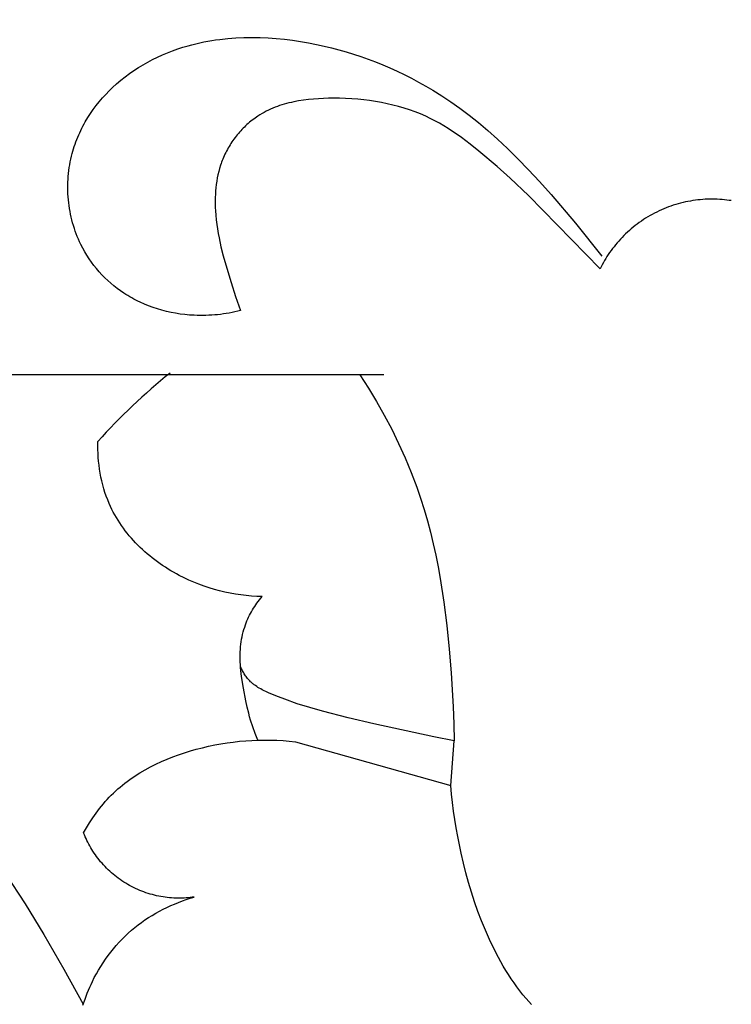
# Model space of a CAD drawing. Units: millimetres. Extents: x 0 to 1100, y 23 to 2949.
# Drawn here: x 137 to 156, y 1621 to 1648 of the extents above; entities that cross this region are included whole.
import ezdxf

# ---------------------------------------------------------------- set-up
doc = ezdxf.new("R2010")
doc.units = ezdxf.units.MM
doc.layers.add('Default', color=7, linetype='Continuous', true_color=0xffffff)
doc.styles.add('Arial', font='arial.ttf')
doc.dimstyles.new('Default', dxfattribs={"dimtxt": 10, "dimasz": 7, "dimexe": 0.5, "dimexo": 0.5, "dimgap": 0.25, "dimtad": 1, "dimtoh": 1, "dimdec": 0, "dimzin": 1, "dimdsep": 46, "dimtxsty": 'Arial', "dimcen": 0.5, "dimazin": 0, "dimtfac": 1, "dimtdec": 4, "dimtix": 1, "dimtmove": 1, "dimatfit": 3, "dimfxl": 0, "dimtolj": 1, "dimtzin": 1, "dimarcsym": 0})

# ---------------------------------------------------------------- blocks, each defined once
blk = doc.blocks.new('*D2528')
at = {"layer": 'Default', "color": 0, "lineweight": -2, "transparency": 16777216}
for p, q in [((176.756, 1670.863), (43.585, 1670.863)), ((44.085, 1663.863), (44.085, 1507.863)), ((176.756, 1500.863), (43.585, 1500.863))]:
    blk.add_line(p, q, dxfattribs=at)
at = {"layer": 'Default', "color": 0, "transparency": 16777216}
for points in [[(42.918, 1663.863), (45.251, 1663.863), (44.085, 1670.863)], [(42.918, 1507.863), (45.251, 1507.863), (44.085, 1500.863)]]:
    blk.add_solid(points, dxfattribs=at)
at = {"layer": 'Defpoints', "color": 0, "transparency": 16777216}
for p in [(177.256, 1670.863), (44.085, 1500.863), (177.256, 1500.863)]:
    blk.add_point(p, dxfattribs=at)
at = {"layer": 'Default', "color": 0, "transparency": 16777216, "insert": (38.729, 1585.863), "char_height": 10, "attachment_point": 5, "rotation": 90, "style": 'Arial'}
blk.add_mtext('\\A1;170', dxfattribs=at)

msp = doc.modelspace()

# ---------------------------------------------------------------- linework, layer by layer
at = {"layer": 'Default'}
for p, q in [((141.27, 1647.024), (141.377, 1647.053)), ((141.377, 1647.053), (141.484, 1647.08)), ((141.484, 1647.08), (141.592, 1647.105)), ((141.592, 1647.105), (141.7, 1647.128)), ((141.7, 1647.128), (141.808, 1647.148)), ((141.808, 1647.148), (141.917, 1647.167)), ((141.917, 1647.167), (142.026, 1647.184)), ((142.026, 1647.184), (142.136, 1647.199)), ((142.136, 1647.199), (142.356, 1647.223)), ((142.356, 1647.223), (142.576, 1647.24)), ((142.576, 1647.24), (142.798, 1647.25)), ((142.798, 1647.25), (143.02, 1647.253)), ((143.02, 1647.253), (143.242, 1647.249)), ((143.242, 1647.249), (143.464, 1647.239)), ((143.464, 1647.239), (143.687, 1647.223)), ((143.687, 1647.223), (143.909, 1647.201)), ((143.909, 1647.201), (144.131, 1647.173)), ((144.131, 1647.173), (144.352, 1647.141)), ((144.352, 1647.141), (144.572, 1647.103)), ((144.572, 1647.103), (144.791, 1647.06)), ((144.791, 1647.06), (144.996, 1647.015)), ((140.568, 1646.774), (140.706, 1646.832)), ((140.706, 1646.832), (140.845, 1646.886)), ((140.845, 1646.886), (140.985, 1646.936)), ((140.985, 1646.936), (141.127, 1646.982)), ((141.127, 1646.982), (141.27, 1647.024)), ((144.996, 1647.015), (145.201, 1646.966)), ((145.201, 1646.966), (145.404, 1646.913)), ((145.404, 1646.913), (145.607, 1646.856)), ((145.607, 1646.856), (145.808, 1646.794)), ((145.808, 1646.794), (146.009, 1646.728)), ((140.036, 1646.504), (140.166, 1646.577)), ((140.166, 1646.577), (140.298, 1646.647)), ((140.298, 1646.647), (140.432, 1646.712)), ((140.432, 1646.712), (140.568, 1646.774)), ((146.009, 1646.728), (146.209, 1646.657)), ((146.209, 1646.657), (146.408, 1646.581)), ((146.408, 1646.581), (146.606, 1646.501)), ((139.541, 1646.172), (139.661, 1646.261)), ((139.661, 1646.261), (139.783, 1646.346)), ((139.783, 1646.346), (139.908, 1646.427)), ((139.908, 1646.427), (140.036, 1646.504)), ((146.606, 1646.501), (146.804, 1646.417)), ((146.804, 1646.417), (147.001, 1646.327)), ((147.001, 1646.327), (147.197, 1646.232)), ((139.2, 1645.882), (139.31, 1645.983)), ((139.31, 1645.983), (139.424, 1646.079)), ((139.424, 1646.079), (139.541, 1646.172)), ((147.197, 1646.232), (147.393, 1646.133)), ((147.393, 1646.133), (147.588, 1646.029)), ((147.588, 1646.029), (147.783, 1645.919)), ((139.011, 1645.692), (139.104, 1645.789)), ((139.104, 1645.789), (139.2, 1645.882)), ((147.783, 1645.919), (147.977, 1645.804)), ((147.977, 1645.804), (148.224, 1645.65)), ((138.751, 1645.385), (138.834, 1645.49)), ((138.834, 1645.49), (138.921, 1645.592)), ((138.921, 1645.592), (139.011, 1645.692)), ((143.971, 1645.44), (143.907, 1645.422)), ((144.036, 1645.456), (143.971, 1645.44)), ((144.101, 1645.472), (144.036, 1645.456)), ((144.167, 1645.486), (144.101, 1645.472)), ((144.3, 1645.511), (144.167, 1645.486)), ((144.434, 1645.532), (144.3, 1645.511)), ((144.569, 1645.55), (144.434, 1645.532)), ((144.705, 1645.563), (144.569, 1645.55)), ((144.842, 1645.573), (144.705, 1645.563)), ((144.98, 1645.58), (144.842, 1645.573)), ((145.117, 1645.583), (144.98, 1645.58)), ((145.255, 1645.585), (145.117, 1645.583)), ((145.422, 1645.583), (145.255, 1645.585)), ((145.588, 1645.578), (145.422, 1645.583)), ((145.754, 1645.569), (145.588, 1645.578)), ((145.919, 1645.557), (145.754, 1645.569)), ((146.083, 1645.54), (145.919, 1645.557)), ((146.246, 1645.52), (146.083, 1645.54)), ((146.408, 1645.496), (146.246, 1645.52)), ((146.568, 1645.469), (146.408, 1645.496)), ((146.727, 1645.436), (146.568, 1645.469)), ((146.884, 1645.4), (146.727, 1645.436)), ((148.224, 1645.65), (148.472, 1645.486)), ((148.472, 1645.486), (148.721, 1645.311)), ((138.522, 1645.054), (138.594, 1645.167)), ((138.594, 1645.167), (138.671, 1645.277)), ((138.671, 1645.277), (138.751, 1645.385)), ((143.298, 1645.166), (143.241, 1645.133)), ((143.355, 1645.199), (143.298, 1645.166)), ((143.414, 1645.229), (143.355, 1645.199)), ((143.473, 1645.258), (143.414, 1645.229)), ((143.533, 1645.286), (143.473, 1645.258)), ((143.594, 1645.312), (143.533, 1645.286)), ((143.655, 1645.337), (143.594, 1645.312)), ((143.717, 1645.36), (143.655, 1645.337)), ((143.78, 1645.382), (143.717, 1645.36)), ((143.843, 1645.402), (143.78, 1645.382)), ((143.907, 1645.422), (143.843, 1645.402)), ((147.039, 1645.36), (146.884, 1645.4)), ((147.192, 1645.315), (147.039, 1645.36)), ((147.343, 1645.266), (147.192, 1645.315)), ((147.492, 1645.212), (147.343, 1645.266)), ((147.639, 1645.154), (147.492, 1645.212)), ((148.721, 1645.311), (148.973, 1645.122)), ((138.42, 1644.88), (138.453, 1644.939)), ((138.453, 1644.939), (138.522, 1645.054)), ((142.919, 1644.895), (142.883, 1644.863)), ((142.955, 1644.926), (142.919, 1644.895)), ((142.992, 1644.956), (142.955, 1644.926)), ((143.03, 1644.986), (142.992, 1644.956)), ((143.068, 1645.015), (143.03, 1644.986)), ((143.106, 1645.043), (143.068, 1645.015)), ((143.145, 1645.071), (143.106, 1645.043)), ((143.185, 1645.097), (143.145, 1645.071)), ((143.241, 1645.133), (143.185, 1645.097)), ((147.783, 1645.091), (147.639, 1645.154)), ((147.91, 1645.031), (147.783, 1645.091)), ((148.035, 1644.966), (147.91, 1645.031)), ((148.159, 1644.898), (148.035, 1644.966)), ((148.281, 1644.827), (148.159, 1644.898)), ((148.973, 1645.122), (149.228, 1644.918)), ((149.228, 1644.918), (149.489, 1644.698)), ((138.272, 1644.58), (138.299, 1644.641)), ((138.299, 1644.641), (138.328, 1644.702)), ((138.328, 1644.702), (138.357, 1644.762)), ((138.357, 1644.762), (138.388, 1644.821)), ((138.388, 1644.821), (138.42, 1644.88)), ((142.68, 1644.656), (142.648, 1644.619)), ((142.712, 1644.692), (142.68, 1644.656)), ((142.745, 1644.728), (142.712, 1644.692)), ((142.779, 1644.762), (142.745, 1644.728)), ((142.813, 1644.797), (142.779, 1644.762)), ((142.848, 1644.83), (142.813, 1644.797)), ((142.883, 1644.863), (142.848, 1644.83)), ((148.402, 1644.752), (148.281, 1644.827)), ((148.522, 1644.673), (148.402, 1644.752)), ((148.642, 1644.591), (148.522, 1644.673)), ((149.489, 1644.698), (149.756, 1644.461)), ((138.173, 1644.33), (138.196, 1644.394)), ((138.196, 1644.394), (138.22, 1644.456)), ((138.22, 1644.456), (138.245, 1644.518)), ((138.245, 1644.518), (138.272, 1644.58)), ((142.472, 1644.388), (142.445, 1644.347)), ((142.5, 1644.428), (142.472, 1644.388)), ((142.528, 1644.467), (142.5, 1644.428)), ((142.557, 1644.506), (142.528, 1644.467)), ((142.587, 1644.544), (142.557, 1644.506)), ((142.617, 1644.582), (142.587, 1644.544)), ((142.648, 1644.619), (142.617, 1644.582)), ((148.762, 1644.506), (148.642, 1644.591)), ((149.001, 1644.325), (148.762, 1644.506)), ((149.756, 1644.461), (150.03, 1644.204)), ((138.094, 1644.074), (138.112, 1644.139)), ((138.112, 1644.139), (138.131, 1644.203)), ((138.131, 1644.203), (138.151, 1644.267)), ((138.151, 1644.267), (138.173, 1644.33)), ((142.301, 1644.095), (142.28, 1644.052)), ((142.323, 1644.138), (142.301, 1644.095)), ((142.346, 1644.181), (142.323, 1644.138)), ((142.37, 1644.223), (142.346, 1644.181)), ((142.394, 1644.265), (142.37, 1644.223)), ((142.419, 1644.306), (142.394, 1644.265)), ((142.445, 1644.347), (142.419, 1644.306)), ((149.243, 1644.132), (149.001, 1644.325)), ((149.743, 1643.711), (149.243, 1644.132)), ((150.03, 1644.204), (150.312, 1643.925)), ((138.026, 1643.762), (138.04, 1643.841)), ((138.04, 1643.841), (138.056, 1643.919)), ((138.056, 1643.919), (138.074, 1643.997)), ((138.074, 1643.997), (138.094, 1644.074)), ((142.189, 1643.835), (142.174, 1643.793)), ((142.205, 1643.877), (142.189, 1643.835)), ((142.221, 1643.919), (142.205, 1643.877)), ((142.24, 1643.964), (142.221, 1643.919)), ((142.26, 1644.008), (142.24, 1643.964)), ((142.28, 1644.052), (142.26, 1644.008)), ((150.312, 1643.925), (150.604, 1643.625)), ((137.993, 1643.525), (138.002, 1643.604)), ((138.002, 1643.604), (138.013, 1643.683)), ((138.013, 1643.683), (138.026, 1643.762)), ((142.109, 1643.577), (142.088, 1643.49)), ((142.133, 1643.664), (142.109, 1643.577)), ((142.159, 1643.75), (142.133, 1643.664)), ((142.174, 1643.793), (142.159, 1643.75)), ((150.098, 1643.396), (149.743, 1643.711)), ((150.604, 1643.625), (150.906, 1643.3)), ((137.974, 1643.204), (137.976, 1643.285)), ((137.976, 1643.285), (137.98, 1643.365)), ((137.98, 1643.365), (137.986, 1643.445)), ((137.986, 1643.445), (137.993, 1643.525)), ((142.055, 1643.313), (142.042, 1643.224)), ((142.07, 1643.402), (142.055, 1643.313)), ((142.088, 1643.49), (142.07, 1643.402)), ((150.599, 1642.92), (150.098, 1643.396)), ((150.906, 1643.3), (151.22, 1642.95)), ((137.974, 1643.124), (137.974, 1643.204)), ((137.975, 1643.044), (137.974, 1643.124)), ((137.978, 1642.964), (137.975, 1643.044)), ((142.023, 1643.044), (142.017, 1642.954)), ((142.031, 1643.134), (142.023, 1643.044)), ((142.042, 1643.224), (142.031, 1643.134)), ((137.983, 1642.883), (137.978, 1642.964)), ((137.99, 1642.803), (137.983, 1642.883)), ((137.998, 1642.723), (137.99, 1642.803)), ((142.014, 1642.864), (142.012, 1642.774)), ((142.012, 1642.774), (142.013, 1642.684)), ((142.017, 1642.954), (142.014, 1642.864)), ((152.563, 1640.911), (150.599, 1642.92)), ((151.22, 1642.95), (151.887, 1642.166)), ((138.008, 1642.644), (137.998, 1642.723)), ((138.02, 1642.564), (138.008, 1642.644)), ((138.034, 1642.485), (138.02, 1642.564)), ((138.049, 1642.406), (138.034, 1642.485)), ((142.013, 1642.684), (142.015, 1642.594)), ((142.015, 1642.594), (142.019, 1642.504)), ((142.019, 1642.504), (142.028, 1642.378)), ((138.066, 1642.328), (138.049, 1642.406)), ((138.085, 1642.25), (138.066, 1642.328)), ((138.105, 1642.173), (138.085, 1642.25)), ((142.028, 1642.378), (142.041, 1642.253)), ((142.041, 1642.253), (142.056, 1642.128)), ((138.128, 1642.096), (138.105, 1642.173)), ((138.152, 1642.019), (138.128, 1642.096)), ((138.177, 1641.944), (138.152, 1642.019)), ((138.205, 1641.868), (138.177, 1641.944)), ((142.056, 1642.128), (142.074, 1642.003)), ((142.074, 1642.003), (142.095, 1641.879)), ((151.887, 1642.166), (152.614, 1641.261)), ((138.234, 1641.794), (138.205, 1641.868)), ((138.265, 1641.721), (138.234, 1641.794)), ((138.297, 1641.648), (138.265, 1641.721)), ((142.095, 1641.879), (142.119, 1641.756)), ((142.119, 1641.756), (142.172, 1641.51)), ((138.332, 1641.576), (138.297, 1641.648)), ((138.383, 1641.476), (138.332, 1641.576)), ((138.438, 1641.377), (138.383, 1641.476)), ((142.172, 1641.51), (142.234, 1641.266)), ((138.496, 1641.281), (138.438, 1641.377)), ((138.557, 1641.186), (138.496, 1641.281)), ((138.622, 1641.094), (138.557, 1641.186)), ((142.234, 1641.266), (142.301, 1641.023)), ((138.689, 1641.004), (138.622, 1641.094)), ((138.76, 1640.916), (138.689, 1641.004)), ((138.833, 1640.831), (138.76, 1640.916)), ((142.301, 1641.023), (142.447, 1640.541)), ((138.909, 1640.748), (138.833, 1640.831)), ((138.987, 1640.667), (138.909, 1640.748)), ((139.068, 1640.59), (138.987, 1640.667)), ((139.152, 1640.515), (139.068, 1640.59)), ((139.238, 1640.442), (139.152, 1640.515)), ((139.326, 1640.373), (139.238, 1640.442)), ((139.417, 1640.307), (139.326, 1640.373)), ((142.447, 1640.541), (142.573, 1640.152)), ((139.509, 1640.244), (139.417, 1640.307)), ((139.563, 1640.209), (139.509, 1640.244)), ((139.617, 1640.176), (139.563, 1640.209)), ((139.672, 1640.143), (139.617, 1640.176)), ((139.727, 1640.112), (139.672, 1640.143)), ((139.783, 1640.081), (139.727, 1640.112)), ((139.84, 1640.052), (139.783, 1640.081)), ((139.897, 1640.023), (139.84, 1640.052)), ((142.573, 1640.152), (142.709, 1639.768)), ((139.954, 1639.996), (139.897, 1640.023)), ((140.071, 1639.944), (139.954, 1639.996)), ((140.189, 1639.896), (140.071, 1639.944)), ((140.31, 1639.852), (140.189, 1639.896)), ((140.431, 1639.813), (140.31, 1639.852)), ((140.554, 1639.777), (140.431, 1639.813)), ((140.678, 1639.745), (140.554, 1639.777)), ((140.803, 1639.717), (140.678, 1639.745)), ((140.929, 1639.693), (140.803, 1639.717)), ((141.055, 1639.673), (140.929, 1639.693)), ((141.182, 1639.657), (141.055, 1639.673)), ((141.309, 1639.645), (141.182, 1639.657)), ((141.436, 1639.637), (141.309, 1639.645)), ((141.517, 1639.634), (141.436, 1639.637)), ((141.598, 1639.632), (141.517, 1639.634)), ((141.678, 1639.632), (141.598, 1639.632)), ((141.759, 1639.634), (141.678, 1639.632)), ((141.839, 1639.637), (141.759, 1639.634)), ((141.919, 1639.641), (141.839, 1639.637)), ((141.999, 1639.647), (141.919, 1639.641)), ((142.079, 1639.655), (141.999, 1639.647)), ((142.159, 1639.664), (142.079, 1639.655)), ((142.238, 1639.674), (142.159, 1639.664)), ((142.317, 1639.686), (142.238, 1639.674)), ((142.396, 1639.7), (142.317, 1639.686)), ((142.475, 1639.715), (142.396, 1639.7)), ((142.553, 1639.731), (142.475, 1639.715)), ((142.631, 1639.749), (142.553, 1639.731)), ((142.709, 1639.768), (142.631, 1639.749)), ((146.635, 1638.009), (120.221, 1638.009)), ((145.982, 1638.009), (146.214, 1637.644)), ((146.214, 1637.644), (146.436, 1637.274)), ((146.436, 1637.274), (146.649, 1636.897)), ((146.649, 1636.897), (146.851, 1636.515)), ((146.851, 1636.515), (147.042, 1636.127)), ((138.795, 1636.072), (138.796, 1636.18)), ((138.797, 1635.963), (138.795, 1636.072)), ((147.042, 1636.127), (147.22, 1635.733)), ((138.801, 1635.854), (138.797, 1635.963)), ((138.808, 1635.746), (138.801, 1635.854)), ((138.817, 1635.637), (138.808, 1635.746)), ((147.22, 1635.733), (147.386, 1635.334)), ((138.829, 1635.528), (138.817, 1635.637)), ((138.844, 1635.42), (138.829, 1635.528)), ((138.861, 1635.312), (138.844, 1635.42)), ((138.881, 1635.205), (138.861, 1635.312)), ((138.905, 1635.098), (138.881, 1635.205)), ((147.386, 1635.334), (147.539, 1634.931)), ((138.931, 1634.992), (138.905, 1635.098)), ((138.96, 1634.887), (138.931, 1634.992)), ((147.539, 1634.931), (147.644, 1634.625)), ((138.992, 1634.783), (138.96, 1634.887)), ((139.028, 1634.68), (138.992, 1634.783)), ((139.066, 1634.578), (139.028, 1634.68)), ((139.108, 1634.477), (139.066, 1634.578)), ((139.143, 1634.399), (139.108, 1634.477)), ((139.181, 1634.321), (139.143, 1634.399)), ((147.644, 1634.625), (147.741, 1634.316)), ((139.22, 1634.244), (139.181, 1634.321)), ((139.262, 1634.168), (139.22, 1634.244)), ((139.305, 1634.094), (139.262, 1634.168)), ((147.741, 1634.316), (147.83, 1634.006)), ((139.351, 1634.02), (139.305, 1634.094)), ((139.398, 1633.947), (139.351, 1634.02)), ((139.446, 1633.875), (139.398, 1633.947)), ((139.497, 1633.804), (139.446, 1633.875)), ((147.83, 1634.006), (147.913, 1633.693)), ((139.549, 1633.735), (139.497, 1633.804)), ((139.603, 1633.666), (139.549, 1633.735)), ((139.658, 1633.599), (139.603, 1633.666)), ((139.715, 1633.533), (139.658, 1633.599)), ((147.913, 1633.693), (147.989, 1633.378)), ((139.773, 1633.467), (139.715, 1633.533)), ((139.833, 1633.403), (139.773, 1633.467)), ((139.895, 1633.341), (139.833, 1633.403)), ((139.957, 1633.279), (139.895, 1633.341)), ((147.989, 1633.378), (148.059, 1633.062)), ((140.021, 1633.219), (139.957, 1633.279)), ((140.086, 1633.16), (140.021, 1633.219)), ((140.152, 1633.102), (140.086, 1633.16)), ((140.22, 1633.045), (140.152, 1633.102)), ((140.289, 1632.99), (140.22, 1633.045)), ((148.059, 1633.062), (148.122, 1632.744)), ((140.358, 1632.936), (140.289, 1632.99)), ((140.429, 1632.883), (140.358, 1632.936)), ((140.501, 1632.832), (140.429, 1632.883)), ((140.573, 1632.782), (140.501, 1632.832)), ((140.647, 1632.733), (140.573, 1632.782)), ((140.721, 1632.686), (140.647, 1632.733)), ((140.797, 1632.64), (140.721, 1632.686)), ((140.872, 1632.595), (140.797, 1632.64)), ((140.949, 1632.552), (140.872, 1632.595)), ((141.026, 1632.511), (140.949, 1632.552)), ((141.16, 1632.444), (141.026, 1632.511)), ((148.122, 1632.744), (148.18, 1632.424)), ((141.295, 1632.38), (141.16, 1632.444)), ((141.431, 1632.322), (141.295, 1632.38)), ((141.569, 1632.267), (141.431, 1632.322)), ((141.709, 1632.216), (141.569, 1632.267)), ((141.849, 1632.17), (141.709, 1632.216)), ((148.18, 1632.424), (148.281, 1631.782)), ((141.991, 1632.128), (141.849, 1632.17)), ((142.134, 1632.09), (141.991, 1632.128)), ((142.277, 1632.056), (142.134, 1632.09)), ((142.422, 1632.026), (142.277, 1632.056)), ((142.567, 1632), (142.422, 1632.026)), ((142.712, 1631.978), (142.567, 1632)), ((142.858, 1631.96), (142.712, 1631.978)), ((143.004, 1631.946), (142.858, 1631.96)), ((143.15, 1631.936), (143.004, 1631.946)), ((143.096, 1631.661), (143.127, 1631.707)), ((143.127, 1631.707), (143.159, 1631.753)), ((143.297, 1631.93), (143.15, 1631.936)), ((143.159, 1631.753), (143.192, 1631.799)), ((143.192, 1631.799), (143.226, 1631.843)), ((143.226, 1631.843), (143.261, 1631.887)), ((143.261, 1631.887), (143.297, 1631.93)), ((148.281, 1631.782), (148.362, 1631.137)), ((142.93, 1631.368), (142.955, 1631.418)), ((142.955, 1631.418), (142.981, 1631.468)), ((142.981, 1631.468), (143.008, 1631.517)), ((143.008, 1631.517), (143.036, 1631.565)), ((143.036, 1631.565), (143.065, 1631.613)), ((143.065, 1631.613), (143.096, 1631.661)), ((142.821, 1631.095), (142.843, 1631.161)), ((142.843, 1631.161), (142.863, 1631.213)), ((142.863, 1631.213), (142.884, 1631.265)), ((142.884, 1631.265), (142.906, 1631.317)), ((142.906, 1631.317), (142.93, 1631.368)), ((148.362, 1631.137), (148.428, 1630.49)), ((142.751, 1630.828), (142.765, 1630.896)), ((142.765, 1630.896), (142.782, 1630.963)), ((142.782, 1630.963), (142.8, 1631.029)), ((142.8, 1631.029), (142.821, 1631.095)), ((142.711, 1630.554), (142.718, 1630.623)), ((142.718, 1630.623), (142.727, 1630.691)), ((142.727, 1630.691), (142.738, 1630.76)), ((142.738, 1630.76), (142.751, 1630.828)), ((142.698, 1630.276), (142.699, 1630.346)), ((142.699, 1630.346), (142.701, 1630.415)), ((142.701, 1630.415), (142.705, 1630.484)), ((142.705, 1630.484), (142.711, 1630.554)), ((148.428, 1630.49), (148.481, 1629.843)), ((142.699, 1630.207), (142.698, 1630.276)), ((142.701, 1630.138), (142.699, 1630.207)), ((142.705, 1630.068), (142.701, 1630.138)), ((142.711, 1629.987), (142.705, 1630.068)), ((142.722, 1629.977), (142.709, 1630.005)), ((142.718, 1629.906), (142.711, 1629.987)), ((142.738, 1629.744), (142.718, 1629.906)), ((142.735, 1629.949), (142.722, 1629.977)), ((142.749, 1629.922), (142.735, 1629.949)), ((142.764, 1629.895), (142.749, 1629.922)), ((142.779, 1629.868), (142.764, 1629.895)), ((142.795, 1629.841), (142.779, 1629.868)), ((142.811, 1629.814), (142.795, 1629.841)), ((142.828, 1629.788), (142.811, 1629.814)), ((142.845, 1629.763), (142.828, 1629.788)), ((148.481, 1629.843), (148.537, 1628.911)), ((142.789, 1629.422), (142.738, 1629.744)), ((142.863, 1629.738), (142.845, 1629.763)), ((142.882, 1629.713), (142.863, 1629.738)), ((142.901, 1629.689), (142.882, 1629.713)), ((142.92, 1629.665), (142.901, 1629.689)), ((142.941, 1629.642), (142.92, 1629.665)), ((142.962, 1629.62), (142.941, 1629.642)), ((142.983, 1629.598), (142.962, 1629.62)), ((142.999, 1629.584), (142.983, 1629.598)), ((143.014, 1629.569), (142.999, 1629.584)), ((143.031, 1629.555), (143.014, 1629.569)), ((143.047, 1629.541), (143.031, 1629.555)), ((143.063, 1629.528), (143.047, 1629.541)), ((143.08, 1629.515), (143.063, 1629.528)), ((142.853, 1629.077), (142.789, 1629.422)), ((143.115, 1629.49), (143.08, 1629.515)), ((143.15, 1629.465), (143.115, 1629.49)), ((143.186, 1629.442), (143.15, 1629.465)), ((143.223, 1629.42), (143.186, 1629.442)), ((143.26, 1629.399), (143.223, 1629.42)), ((143.299, 1629.378), (143.26, 1629.399)), ((143.337, 1629.358), (143.299, 1629.378)), ((143.416, 1629.321), (143.337, 1629.358)), ((143.496, 1629.285), (143.416, 1629.321)), ((143.747, 1629.182), (143.496, 1629.285)), ((142.89, 1628.905), (142.853, 1629.077)), ((143.919, 1629.117), (143.747, 1629.182)), ((144.262, 1628.996), (143.919, 1629.117)), ((144.608, 1628.887), (144.262, 1628.996)), ((142.932, 1628.734), (142.89, 1628.905)), ((142.957, 1628.64), (142.932, 1628.734)), ((144.956, 1628.787), (144.608, 1628.887)), ((145.655, 1628.609), (144.956, 1628.787)), ((148.537, 1628.911), (148.554, 1628.445)), ((142.984, 1628.547), (142.957, 1628.64)), ((143.044, 1628.361), (142.984, 1628.547)), ((146.358, 1628.445), (145.655, 1628.609)), ((148.009, 1628.084), (146.358, 1628.445)), ((148.554, 1628.445), (148.562, 1627.979)), ((143.109, 1628.178), (143.044, 1628.361)), ((143.18, 1627.997), (143.109, 1628.178)), ((142.17, 1627.896), (142.34, 1627.923)), ((142.34, 1627.923), (142.51, 1627.946)), ((142.51, 1627.946), (142.68, 1627.965)), ((142.68, 1627.965), (142.851, 1627.98)), ((142.851, 1627.98), (143.022, 1627.991)), ((143.022, 1627.991), (143.192, 1627.998)), ((143.192, 1627.998), (143.363, 1628)), ((143.363, 1628), (143.534, 1627.998)), ((143.534, 1627.998), (143.704, 1627.993)), ((143.704, 1627.993), (143.874, 1627.983)), ((143.874, 1627.983), (144.044, 1627.968)), ((144.044, 1627.968), (144.213, 1627.95)), ((144.213, 1627.95), (148.473, 1626.753)), ((148.562, 1627.979), (148.009, 1628.084)), ((148.473, 1626.753), (148.562, 1627.979)), ((141.011, 1627.597), (141.171, 1627.65)), ((141.171, 1627.65), (141.333, 1627.7)), ((141.333, 1627.7), (141.495, 1627.746)), ((141.495, 1627.746), (141.663, 1627.79)), ((141.663, 1627.79), (141.831, 1627.829)), ((141.831, 1627.829), (142, 1627.865)), ((142, 1627.865), (142.17, 1627.896)), ((140.389, 1627.339), (140.541, 1627.41)), ((140.541, 1627.41), (140.696, 1627.476)), ((140.696, 1627.476), (140.853, 1627.539)), ((140.853, 1627.539), (141.011, 1627.597)), ((139.877, 1627.055), (139.948, 1627.099)), ((139.948, 1627.099), (140.092, 1627.184)), ((140.092, 1627.184), (140.239, 1627.264)), ((140.239, 1627.264), (140.389, 1627.339)), ((139.537, 1626.817), (139.603, 1626.867)), ((139.603, 1626.867), (139.67, 1626.916)), ((139.67, 1626.916), (139.738, 1626.964)), ((139.738, 1626.964), (139.807, 1627.01)), ((139.807, 1627.01), (139.877, 1627.055)), ((139.224, 1626.547), (139.284, 1626.603)), ((139.284, 1626.603), (139.346, 1626.659)), ((139.346, 1626.659), (139.409, 1626.713)), ((139.409, 1626.713), (139.472, 1626.765)), ((139.472, 1626.765), (139.537, 1626.817)), ((148.493, 1626.52), (148.473, 1626.753)), ((138.948, 1626.252), (139, 1626.313)), ((139, 1626.313), (139.054, 1626.373)), ((139.054, 1626.373), (139.109, 1626.431)), ((139.109, 1626.431), (139.165, 1626.489)), ((139.165, 1626.489), (139.224, 1626.547)), ((148.518, 1626.287), (148.493, 1626.52)), ((148.547, 1626.054), (148.518, 1626.287)), ((138.749, 1625.999), (138.797, 1626.063)), ((138.797, 1626.063), (138.846, 1626.127)), ((138.846, 1626.127), (138.896, 1626.19)), ((138.896, 1626.19), (138.948, 1626.252)), ((148.581, 1625.822), (148.547, 1626.054)), ((138.569, 1625.731), (138.656, 1625.866)), ((138.656, 1625.866), (138.749, 1625.999)), ((148.619, 1625.591), (148.581, 1625.822)), ((138.407, 1625.453), (138.485, 1625.593)), ((138.485, 1625.593), (138.569, 1625.731)), ((148.661, 1625.359), (148.619, 1625.591)), ((148.758, 1624.897), (148.661, 1625.359)), ((148.82, 1624.629), (148.758, 1624.897)), ((148.888, 1624.36), (148.82, 1624.629)), ((136.269, 1624.336), (136.8, 1623.508)), ((148.961, 1624.093), (148.888, 1624.36)), ((149.04, 1623.827), (148.961, 1624.093)), ((141.005, 1623.55), (141.113, 1623.591)), ((141.113, 1623.591), (141.221, 1623.629)), ((141.221, 1623.629), (141.33, 1623.664)), ((141.33, 1623.664), (141.44, 1623.697)), ((149.125, 1623.563), (149.04, 1623.827)), ((136.8, 1623.508), (137.315, 1622.67)), ((140.483, 1623.309), (140.585, 1623.363)), ((140.585, 1623.363), (140.688, 1623.414)), ((140.688, 1623.414), (140.793, 1623.462)), ((140.793, 1623.462), (140.899, 1623.507)), ((140.899, 1623.507), (141.005, 1623.55)), ((149.216, 1623.301), (149.125, 1623.563)), ((139.995, 1623.004), (140.089, 1623.071)), ((140.089, 1623.071), (140.185, 1623.134)), ((140.185, 1623.134), (140.283, 1623.195)), ((140.283, 1623.195), (140.382, 1623.254)), ((140.382, 1623.254), (140.483, 1623.309)), ((149.314, 1623.042), (149.216, 1623.301)), ((149.419, 1622.786), (149.314, 1623.042)), ((139.632, 1622.709), (139.721, 1622.788)), ((139.721, 1622.788), (139.812, 1622.864)), ((139.812, 1622.864), (139.903, 1622.936)), ((139.903, 1622.936), (139.995, 1623.004)), ((149.53, 1622.534), (149.419, 1622.786)), ((137.315, 1622.67), (137.867, 1621.725)), ((139.38, 1622.459), (139.462, 1622.545)), ((139.462, 1622.545), (139.546, 1622.628)), ((139.546, 1622.628), (139.632, 1622.709)), ((149.649, 1622.286), (149.53, 1622.534)), ((139.149, 1622.187), (139.223, 1622.28)), ((139.223, 1622.28), (139.3, 1622.37)), ((139.3, 1622.37), (139.38, 1622.459)), ((149.776, 1622.043), (149.649, 1622.286)), ((138.941, 1621.899), (139.007, 1621.997)), ((139.007, 1621.997), (139.077, 1622.093)), ((139.077, 1622.093), (139.149, 1622.187)), ((149.843, 1621.923), (149.776, 1622.043)), ((137.867, 1621.725), (138.398, 1620.767)), ((138.756, 1621.595), (138.815, 1621.697)), ((138.815, 1621.697), (138.876, 1621.799)), ((138.876, 1621.799), (138.941, 1621.899)), ((149.911, 1621.805), (149.843, 1621.923)), ((149.982, 1621.688), (149.911, 1621.805)), ((138.647, 1621.385), (138.7, 1621.49)), ((138.7, 1621.49), (138.756, 1621.595)), ((150.054, 1621.572), (149.982, 1621.688)), ((150.129, 1621.459), (150.054, 1621.572)), ((150.206, 1621.346), (150.129, 1621.459)), ((138.539, 1621.147), (138.574, 1621.227)), ((138.574, 1621.227), (138.61, 1621.306)), ((138.61, 1621.306), (138.647, 1621.385)), ((150.285, 1621.236), (150.206, 1621.346)), ((150.367, 1621.127), (150.285, 1621.236)), ((138.389, 1620.739), (138.445, 1620.904)), ((138.445, 1620.904), (138.506, 1621.066)), ((138.506, 1621.066), (138.539, 1621.147)), ((150.45, 1621.02), (150.367, 1621.127)), ((150.536, 1620.915), (150.45, 1621.02)), ((150.607, 1620.832), (150.536, 1620.915)), ((150.679, 1620.751), (150.607, 1620.832))]:
    msp.add_line(p, q, dxfattribs=at)
msp.add_arc((150.947, 1625.32), 16.297, 128.6018, 138.2114, dxfattribs=at)
for points, weights in [([(156.161, 1642.779), (153.674, 1643.17), (152.563, 1640.911)], [0.999999907077, 0.80512578189, 1]), ([(141.44, 1623.697), (139.221, 1623.364), (138.407, 1625.453)], [1, 0.781313462356, 0.999999895722])]:
    msp.add_rational_spline(points, weights, degree=2, dxfattribs=at)

# ---------------------------------------------------------------- dimensions: what is measured, and where the dimension line sits
dim = msp.add_linear_dim(base=(44.085, 1500.863), p1=(177.256, 1670.863), p2=(177.256, 1500.863), angle=90, dimstyle='Default', dxfattribs=at)
dim.commit()
dim.dimension.update_dxf_attribs({"geometry": '*D2528', "text_midpoint": (38.729, 1585.863)})

doc.saveas('drawing.dxf')
